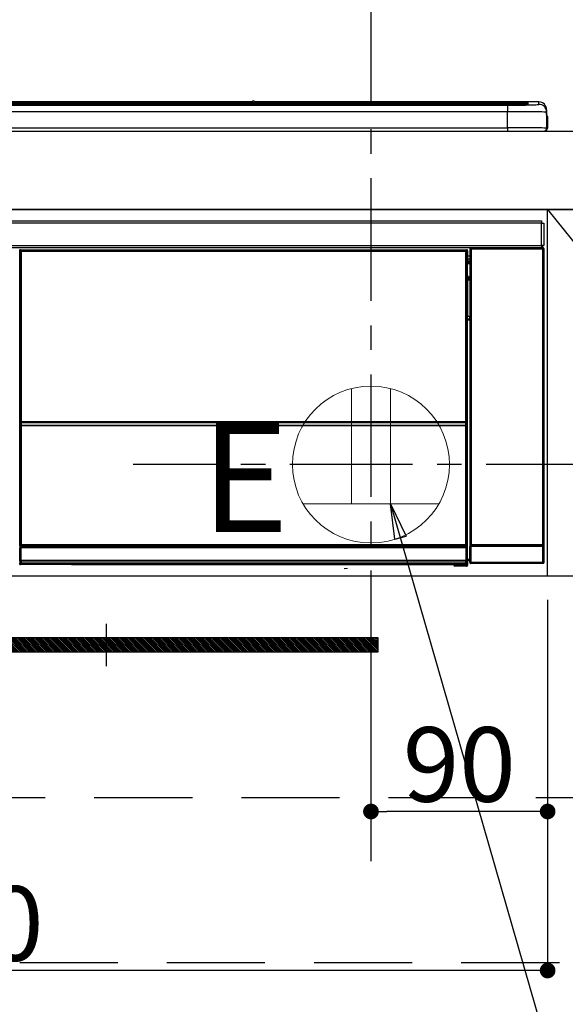
# Model space of a CAD drawing. Extents: x 27948 to 54421, y -22065 to -13195.
# Drawn here: x 45534 to 45812, y -19458 to -18956 of the extents above; entities that cross this region are included whole.
import ezdxf

# ---------------------------------------------------------------- set-up
doc = ezdxf.new("R2010")
doc.units = 0
doc.header["$LTSCALE"] = 50
doc.header["$MEASUREMENT"] = 0
doc.linetypes.add('CENTER', pattern=[2, 1.25, -0.25, 0.25, -0.25])
doc.linetypes.add('HIDDEN', pattern=[0.375, 0.25, -0.125])
doc.layers.get('0').update_dxf_attribs({"linetype": 'CONTINUOUS'})
doc.layers.get('DEFPOINTS').update_dxf_attribs({"color": 146, "linetype": 'CONTINUOUS'})
for name, color, linetype in [('120-キャビネット（外）', 7, 'CONTINUOUS'), ('121-キャビネット（中）', 253, 'HIDDEN'), ('122-扉', 6, 'CONTINUOUS'), ('123-扉向き', 231, 'CENTER'), ('126-甲板', 2, 'CONTINUOUS'), ('142-把手', 4, 'CONTINUOUS'), ('150-機器', 8, 'CONTINUOUS'), ('160-文字', 254, 'CONTINUOUS'), ('166-寸法B', 11, 'CONTINUOUS')]:
    doc.layers.add(name, color=color, linetype=linetype)
doc.styles.add('KH001', font='msgothic.ttc')
doc.styles.add('ＭＳ ゴシック', font='msgothic.ttc', dxfattribs={"height": 10})
doc.dimstyles.new('KH1xx015', dxfattribs={"dimscale": 10, "dimtxt": 3.8, "dimasz": 0.8, "dimexe": 0.3, "dimexo": 1.2, "dimgap": 0.5, "dimtad": 3, "dimdec": 1, "dimdsep": 46, "dimlunit": 6, "dimtxsty": 'KH001', "dimblk": 'DOT', "dimcen": 1, "dimdle": 1, "dimclrd": 256, "dimclre": 256, "dimclrt": 256, "dimadec": 0, "dimazin": 0, "dimtfac": 1, "dimtdec": 1, "dimtix": 1, "dimtmove": 2, "dimatfit": 3, "dimldrblk": 'CLOSEDBLANK', "dimfxl": 1, "dimtolj": 1, "dimtzin": 0, "dimlwd": -1, "dimlwe": -1, "dimarcsym": 0})
doc.dimstyles.new('KH1xx030', dxfattribs={"dimscale": 30, "dimtxt": 2, "dimasz": 0.6, "dimexe": 0.3, "dimexo": 1.2, "dimgap": 0.5, "dimtad": 3, "dimdec": 1, "dimdsep": 46, "dimlunit": 6, "dimtxsty": 'KH001', "dimblk": 'DOT', "dimcen": 1, "dimdle": 1, "dimclrd": 256, "dimclre": 256, "dimclrt": 256, "dimadec": 0, "dimazin": 0, "dimtfac": 1, "dimtdec": 1, "dimtix": 1, "dimtmove": 2, "dimatfit": 3, "dimldrblk": 'CLOSEDBLANK', "dimfxl": 1, "dimtolj": 1, "dimtzin": 0, "dimlwd": -1, "dimlwe": -1, "dimarcsym": 0})

# ---------------------------------------------------------------- blocks, each defined once
blk = doc.blocks.new('_Dot')
at = {"color": 0, "linetype": 'ByBlock', "lineweight": -2}
blk.add_line((-0.5, 0), (-1, 0), dxfattribs=at)
at = {"color": 0, "linetype": 'ByBlock', "const_width": 0.5}
blk.add_lwpolyline([(-0.25, 0, 1), (0.25, 0, 1)], format="xyb", close=True, dxfattribs=at)
blk = doc.blocks.new('*D143')
at = {"layer": '166-寸法B', "transparency": 16777216}
for p, q in [((45713.03, -18936.53), (45713.03, -18657.03)), ((45972.03, -18976.51), (45972.03, -18657.03)), ((45954.03, -18666.03), (45731.03, -18666.03))]:
    blk.add_line(p, q, dxfattribs=at)
at = {"layer": 'DEFPOINTS', "color": 0, "transparency": 16777216}
for p in [(45713.03, -18666.03), (45713.03, -18972.53), (45972.03, -19012.51)]:
    blk.add_point(p, dxfattribs=at)
at = {"layer": '166-寸法B', "transparency": 16777216, "xscale": 18, "yscale": 18, "zscale": 18, "rotation": 180}
blk.add_blockref('_Dot', (45713.03, -18666.03), dxfattribs=at)
at = {"layer": '166-寸法B', "transparency": 16777216, "xscale": 18, "yscale": 18, "zscale": 18}
blk.add_blockref('_Dot', (45972.03, -18666.03), dxfattribs=at)
at = {"layer": '166-寸法B', "transparency": 16777216, "insert": (45842.53, -18621.03), "char_height": 60, "attachment_point": 5, "style": 'KH001'}
blk.add_mtext('\\A1;259', dxfattribs=at)
blk = doc.blocks.new('_ClosedBlank')
at = {"color": 0, "linetype": 'ByBlock', "lineweight": -2}
for p, q in [((-1, 0.167), (0, 0)), ((-1, 0.167), (-1, -0.167)), ((0, 0), (-1, -0.167))]:
    blk.add_line(p, q, dxfattribs=at)
blk = doc.blocks.new('*D146')
at = {"layer": 'DEFPOINTS', "transparency": 16777216}
for p, q in [((45713.03, -19251.51), (45713.03, -19362.47)), ((45803.03, -19251.51), (45803.03, -19362.47)), ((45795.03, -19359.47), (45721.03, -19359.47))]:
    blk.add_line(p, q, dxfattribs=at)
at = {"layer": 'DEFPOINTS', "color": 0, "transparency": 16777216}
for p in [(45713.03, -19239.51), (45803.03, -19239.51), (45713.03, -19359.47)]:
    blk.add_point(p, dxfattribs=at)
at = {"layer": 'DEFPOINTS', "transparency": 16777216, "xscale": 8, "yscale": 8, "zscale": 8, "rotation": 180}
blk.add_blockref('_Dot', (45713.03, -19359.47), dxfattribs=at)
at = {"layer": 'DEFPOINTS', "transparency": 16777216, "xscale": 8, "yscale": 8, "zscale": 8}
blk.add_blockref('_Dot', (45803.03, -19359.47), dxfattribs=at)
at = {"layer": 'DEFPOINTS', "transparency": 16777216, "insert": (45758.03, -19335.47), "char_height": 38, "attachment_point": 5, "style": 'KH001'}
blk.add_mtext('\\A1;90', dxfattribs=at)
blk = doc.blocks.new('*D147')
at = {"layer": 'DEFPOINTS', "transparency": 16777216}
for p, q in [((45203.03, -19251.51), (45203.03, -19443.58)), ((45803.03, -19251.51), (45803.03, -19443.58)), ((45795.03, -19440.58), (45211.03, -19440.58))]:
    blk.add_line(p, q, dxfattribs=at)
at = {"layer": 'DEFPOINTS', "color": 0, "transparency": 16777216}
for p in [(45203.03, -19239.51), (45803.03, -19239.51), (45203.03, -19440.58)]:
    blk.add_point(p, dxfattribs=at)
at = {"layer": 'DEFPOINTS', "transparency": 16777216, "xscale": 8, "yscale": 8, "zscale": 8, "rotation": 180}
blk.add_blockref('_Dot', (45203.03, -19440.58), dxfattribs=at)
at = {"layer": 'DEFPOINTS', "transparency": 16777216, "xscale": 8, "yscale": 8, "zscale": 8}
blk.add_blockref('_Dot', (45803.03, -19440.58), dxfattribs=at)
at = {"layer": 'DEFPOINTS', "transparency": 16777216, "insert": (45503.03, -19416.58), "char_height": 38, "attachment_point": 5, "style": 'KH001'}
blk.add_mtext('\\A1;600', dxfattribs=at)
blk = doc.blocks.new('HT-F6S_S')
at = {"layer": '150-機器', "color": 13, "linetype": 'Continuous'}
for p, q in [((-284.5, 14.86), (284.5, 14.86)), ((284.5, 14.36), (-284.5, 14.36)), ((234.74, 13.83), (-284, 13.83)), ((279.5, 13.42), (-279.5, 13.42)), ((279.5, 13.42), (-279.5, 13.42)), ((-279.5, 13.25), (279.5, 13.25)), ((149.27, 14.93), (-149.27, 14.93)), ((149.27, 14.93), (-149.27, 14.93)), ((31.34, 13.58), (20.34, 13.58)), ((32.34, 13.56), (32.34, 13.42)), ((32.34, 13.42), (32.34, 13.56)), ((38.34, 13.56), (38.34, 13.42)), ((69.34, 13.58), (39.34, 13.58)), ((70.34, 13.56), (70.34, 13.42)), ((70.34, 13.42), (70.34, 13.56)), ((122.75, 13.56), (122.75, 13.42)), ((134.75, 13.58), (123.75, 13.58)), ((135.75, 13.42), (135.75, 13.56)), ((135.75, 13.56), (135.75, 13.42)), ((141.75, 13.56), (141.75, 13.42)), ((172.75, 13.58), (142.75, 13.58)), ((149.26, 14.89), (149.26, 14.89)), ((149.26, 14.89), (149.31, 14.88)), ((149.31, 14.88), (149.48, 14.88)), ((149.48, 14.88), (149.72, 14.87)), ((149.72, 14.87), (150, 14.87)), ((150, 14.87), (150.28, 14.87)), ((150.28, 14.87), (150.52, 14.88)), ((150.52, 14.88), (150.69, 14.88)), ((150.69, 14.88), (150.74, 14.89)), ((295.5, 14.93), (150.73, 14.93)), ((295.5, 14.93), (150.73, 14.93)), ((150.74, 14.89), (150.74, 14.89)), ((173.75, 13.56), (173.75, 13.42)), ((173.75, 13.42), (173.75, 13.56)), ((179.75, 13.56), (179.75, 13.42)), ((191.75, 13.58), (180.75, 13.58)), ((192.75, 13.56), (192.75, 13.42)), ((192.75, 13.42), (192.75, 13.56)), ((234.74, 13.9), (234.74, 13.51)), ((234.74, 13.51), (234.74, 13.42)), ((250.74, 13.93), (235.74, 13.93)), ((235.74, 13.48), (250.74, 13.48)), ((235.74, 13.48), (235.74, 13.42)), ((250.74, 13.48), (250.74, 13.42)), ((251.74, 13.51), (251.74, 13.9)), ((251.74, 13.9), (251.74, 13.42)), ((284, 13.83), (251.74, 13.83)), ((251.74, 13.51), (251.74, 13.42)), ((279.5, 13.42), (279.5, 13.42)), ((279.5, 13.25), (279.5, 9.93)), ((284.5, 14.86), (284.5, 14.36)), ((284.5, 13.83), (284.5, 14.36)), ((289.5, 13.61), (289.5, 14.21)), ((289.5, 13.61), (289.5, 14.21)), ((289.9, 13.68), (289.88, 13.68)), ((290, 13.69), (289.9, 13.68)), ((290, 13.69), (289.97, 13.68)), ((290, 14.71), (290, 13.69)), ((295.5, 13.68), (295.5, 14.93)), ((295.5, 14.93), (295.5, 14.93)), ((299.5, 10.93), (299.5, 9.68)), ((299.5, 8.69), (299.5, 10.93)), ((279.5, 9.93), (-279.5, 9.93)), ((279.5, 1.75), (279.5, 9.93)), ((299.5, 9.68), (299.5, 1.5)), ((299.5, 8.69), (299.5, 7)), ((299.5, 7), (299.5, 1.5)), ((299.6, 0.6), (299.6, 7.4)), ((299.9, 7.4), (299.6, 7.4)), ((299.9, 7.4), (299.9, 1.5)), ((299.9, 7.4), (299.9, 7.4)), ((299.9, 1.5), (299.9, 7.4)), ((-298, 0), (298, 0)), ((-279.5, 1.75), (279.5, 1.75)), ((279.5, 1.75), (279.5, 0)), ((299.9, 1.5), (299.9, 1.5)), ((-296.8, -45.78), (296.8, -45.78)), ((296.8, -46.88), (-296.8, -46.88)), ((296.8, -45.78), (296.8, -46.88)), ((296.8, -46.88), (296.8, -46.98)), ((296.8, -46.98), (296.9, -46.98)), ((296.9, -58.28), (296.9, -46.98)), ((296.9, -46.98), (298, -46.98)), ((298, -46.98), (298, -58.28)), ((-296.8, -58.38), (296.8, -58.38)), ((296.8, -59.48), (-296.8, -59.48)), ((260.5, -60.14), (260.33, -59.98)), ((260.33, -59.98), (260.33, -90.43)), ((260.5, -210.75), (260.5, -60.14)), ((260.5, -60.14), (261, -60.14)), ((260.83, -59.48), (260.92, -59.56)), ((260.92, -59.48), (260.92, -59.56)), ((260.92, -59.56), (261, -59.64)), ((261, -59.64), (261, -60.14)), ((261, -59.64), (297.5, -59.64)), ((261, -60.14), (261, -210.75)), ((297.5, -60.14), (261, -60.14)), ((261.42, -59.57), (261.42, -59.48)), ((261.42, -59.57), (261.92, -59.57)), ((261.92, -59.57), (261.92, -59.48)), ((262.42, -59.56), (262.41, -59.48)), ((262.42, -59.56), (262.42, -59.48)), ((263.25, -59.53), (263.15, -59.48)), ((265.75, -59.53), (263.25, -59.53)), ((265.75, -59.48), (265.75, -59.53)), ((272.75, -59.53), (272.75, -59.48)), ((275.25, -59.53), (272.75, -59.53)), ((275.35, -59.48), (275.25, -59.53)), ((283.83, -59.49), (284.06, -59.6)), ((285.06, -59.61), (285.09, -59.61)), ((286.09, -59.6), (286.2, -59.55)), ((286.2, -59.48), (286.2, -59.55)), ((290.2, -59.55), (290.2, -59.48)), ((290.2, -59.55), (290.31, -59.6)), ((291.31, -59.61), (291.34, -59.61)), ((292.34, -59.6), (292.57, -59.49)), ((295.37, -59.48), (295.45, -59.57)), ((295.45, -59.57), (295.45, -59.48)), ((295.45, -59.57), (296.15, -59.57)), ((296.15, -59.57), (296.15, -59.48)), ((296.9, -58.28), (296.8, -58.28)), ((296.8, -58.28), (296.8, -58.38)), ((296.8, -58.38), (296.8, -59.48)), ((298, -58.28), (296.9, -58.28)), ((297.14, -58.28), (297.14, -59.56)), ((297.31, -59.54), (297.31, -58.28)), ((297.31, -59.54), (297.37, -59.48)), ((297.37, -58.28), (297.37, -59.48)), ((297.67, -59.48), (297.37, -59.48)), ((297.5, -59.64), (297.67, -59.48)), ((297.5, -60.14), (297.5, -59.64)), ((297.5, -210.75), (297.5, -60.14)), ((297.5, -60.14), (298, -60.14)), ((298.17, -59.98), (298, -60.14)), ((298, -60.14), (298, -210.75)), ((298.17, -219.91), (298.17, -59.98)), ((31.09, -61.19), (30.86, -60.96)), ((31.09, -152.19), (31.09, -61.19)), ((31.09, -61.19), (31.17, -61.19)), ((31.17, -61.27), (31.17, -211.5)), ((31.29, -61.39), (31.17, -61.27)), ((31.29, -147.43), (31.29, -61.39)), ((31.29, -61.39), (31.79, -61.39)), ((31.36, -60.46), (31.59, -60.69)), ((31.36, -60.46), (258.74, -60.46)), ((31.59, -60.69), (258.51, -60.69)), ((31.59, -60.69), (31.59, -60.77)), ((31.67, -60.77), (31.79, -60.89)), ((258.43, -60.77), (31.67, -60.77)), ((31.79, -61.39), (31.79, -60.89)), ((31.79, -60.89), (258.31, -60.89)), ((258.31, -61.39), (31.79, -61.39)), ((31.79, -61.39), (31.79, -147.43)), ((258.31, -60.89), (258.43, -60.77)), ((258.31, -61.39), (258.31, -60.89)), ((258.31, -147.43), (258.31, -61.39)), ((258.31, -61.39), (258.81, -61.39)), ((258.51, -60.69), (258.74, -60.46)), ((258.51, -60.69), (258.51, -60.77)), ((258.93, -61.27), (258.81, -61.39)), ((258.81, -61.39), (258.81, -147.43)), ((259.01, -61.19), (258.93, -61.19)), ((258.93, -61.27), (258.93, -75.9)), ((259.24, -60.96), (259.01, -61.19)), ((259.01, -61.19), (259.01, -73.91)), ((259.24, -62.01), (259.17, -62.08)), ((259.17, -62.08), (259.17, -66.48)), ((260.33, -63.7), (259.17, -63.7)), ((259.17, -65.1), (260.33, -65.1)), ((259.24, -60.96), (259.24, -62.01)), ((259.16, -74.06), (259.16, -67.6)), ((260.33, -67.6), (259.16, -67.6)), ((260.33, -66.3), (259.17, -66.3)), ((259.17, -66.48), (259.27, -66.59)), ((259.17, -67.1), (259.27, -67)), ((259.17, -67.1), (260.33, -67.1)), ((259.27, -67), (259.27, -66.59)), ((260.33, -66.9), (259.27, -66.9)), ((259.27, -67), (260.33, -67)), ((259.01, -73.91), (258.93, -73.91)), ((259.16, -74.57), (258.93, -74.57)), ((258.93, -74.59), (259.16, -74.59)), ((259.01, -73.91), (259.16, -74.06)), ((259.16, -74.07), (259.16, -74.06)), ((259.16, -74.07), (259.66, -74.07)), ((259.17, -74.56), (259.16, -74.57)), ((259.16, -74.57), (259.16, -74.57)), ((259.16, -75.59), (259.16, -74.57)), ((259.2, -74.53), (259.17, -74.56)), ((259.25, -74.48), (259.2, -74.53)), ((259.31, -74.42), (259.25, -74.48)), ((259.38, -74.34), (259.31, -74.42)), ((259.47, -74.26), (259.38, -74.34)), ((259.56, -74.16), (259.47, -74.26)), ((259.66, -74.07), (259.56, -74.16)), ((259.66, -74.07), (259.66, -75.59)), ((259.1, -76.07), (258.93, -75.9)), ((259.1, -76.07), (259.1, -94.33)), ((260.33, -76.07), (259.1, -76.07)), ((259.16, -75.59), (259.66, -75.59)), ((259.66, -75.59), (259.66, -76.07)), ((259.66, -75.59), (260.33, -75.59)), ((258.93, -94.5), (259.1, -94.33)), ((258.93, -94.5), (258.93, -211)), ((259.1, -94.33), (260.33, -94.33)), ((260.33, -95.82), (260.33, -94.33)), ((260.33, -95.81), (258.93, -95.81)), ((258.93, -95.83), (260.33, -95.83)), ((258.93, -96.49), (259.01, -96.49)), ((259.16, -96.34), (259.01, -96.49)), ((259.01, -96.49), (259.01, -152.19)), ((259.16, -96.34), (259.16, -96.33)), ((260.33, -96.33), (259.16, -96.33)), ((259.16, -218.3), (259.16, -96.34)), ((31.29, -148.01), (31.29, -147.43)), ((31.79, -147.43), (31.29, -147.43)), ((31.79, -148.01), (31.29, -148.01)), ((31.34, -150.27), (31.31, -149.01)), ((31.31, -149.01), (31.31, -149.01)), ((31.84, -150.27), (31.34, -150.27)), ((31.34, -211.33), (31.34, -150.27)), ((31.79, -147.43), (31.79, -148.01)), ((31.79, -148.01), (258.31, -148.01)), ((31.81, -148.67), (31.81, -148.51)), ((31.81, -148.51), (258.29, -148.51)), ((31.81, -148.51), (31.81, -148.51)), ((258.29, -148.51), (31.81, -148.51)), ((31.81, -148.67), (31.84, -149.93)), ((258.29, -148.67), (31.81, -148.67)), ((31.84, -149.93), (31.84, -150.27)), ((31.84, -149.93), (258.27, -149.93)), ((258.27, -150.27), (31.84, -150.27)), ((31.84, -150.27), (31.84, -210.83)), ((258.27, -149.93), (258.29, -148.67)), ((258.27, -149.93), (258.27, -150.27)), ((258.27, -210.83), (258.27, -150.27)), ((258.76, -150.27), (258.27, -150.27)), ((258.29, -148.67), (258.29, -148.51)), ((258.29, -148.51), (258.29, -148.51)), ((258.31, -148.01), (258.31, -147.43)), ((258.81, -147.43), (258.31, -147.43)), ((258.81, -148.01), (258.31, -148.01)), ((258.79, -149.01), (258.76, -150.27)), ((258.76, -150.27), (258.76, -210.83)), ((258.79, -149.01), (258.79, -149.01)), ((258.81, -147.43), (258.81, -148.01)), ((31.09, -211.54), (31.09, -152.19)), ((31.09, -152.19), (31.17, -152.19)), ((258.93, -152.19), (259.01, -152.19)), ((259.01, -152.19), (259.01, -211.54)), ((260.33, -170.46), (260.33, -219.91)), ((31.74, -210.93), (31.84, -210.83)), ((31.84, -210.83), (258.27, -210.83)), ((258.27, -210.83), (258.76, -210.83)), ((258.27, -211.33), (258.27, -210.83)), ((258.76, -210.83), (258.93, -211)), ((260.44, -210.81), (260.5, -210.75)), ((260.5, -210.75), (261, -210.75)), ((261, -210.75), (297.5, -210.75)), ((261, -211.25), (261, -210.75)), ((297.5, -210.75), (297.5, -211.25)), ((297.5, -210.75), (298, -210.75)), ((298, -210.75), (298.06, -210.81)), ((31.59, -211.54), (31.09, -211.54)), ((31.15, -212.54), (31.11, -212.54)), ((31.15, -219.32), (31.15, -212.54)), ((31.65, -212.54), (31.15, -212.54)), ((31.34, -211.33), (31.17, -211.5)), ((258.43, -211.5), (31.17, -211.5)), ((31.34, -211.33), (31.35, -211.32)), ((258.27, -211.33), (31.34, -211.33)), ((31.35, -211.32), (31.38, -211.29)), ((31.38, -211.29), (31.42, -211.25)), ((31.42, -211.25), (31.48, -211.18)), ((31.48, -211.18), (31.56, -211.11)), ((31.56, -211.11), (31.65, -211.02)), ((31.59, -211.5), (31.59, -211.54)), ((31.59, -211.54), (258.51, -211.54)), ((31.61, -212.04), (31.65, -212.04)), ((31.65, -211.02), (31.74, -210.93)), ((31.65, -212.04), (31.65, -212.54)), ((31.65, -212.04), (258.45, -212.04)), ((31.65, -212.54), (31.65, -218.83)), ((258.45, -212.54), (31.65, -212.54)), ((258.43, -211.5), (258.27, -211.33)), ((258.45, -212.04), (258.45, -212.54)), ((258.45, -212.04), (258.49, -212.04)), ((258.45, -218.83), (258.45, -212.54)), ((258.95, -212.54), (258.45, -212.54)), ((258.51, -211.54), (258.51, -211.49)), ((259.01, -211.54), (258.51, -211.54)), ((258.95, -212.54), (258.95, -219.32)), ((258.99, -212.54), (258.95, -212.54)), ((260.93, -211.81), (260.43, -211.81)), ((260.43, -219.82), (260.43, -211.81)), ((297.57, -211.81), (260.93, -211.81)), ((260.93, -211.81), (260.93, -219.82)), ((261, -211.25), (260.94, -211.31)), ((260.94, -211.31), (297.56, -211.31)), ((297.5, -211.25), (261, -211.25)), ((297.56, -211.31), (297.5, -211.25)), ((298.07, -211.81), (297.57, -211.81)), ((297.57, -219.82), (297.57, -211.81)), ((298.07, -211.81), (298.07, -219.82)), ((30.84, -220.49), (31.2, -220.13)), ((31.2, -219.37), (31.15, -219.32)), ((31.2, -220.13), (31.2, -219.37)), ((31.2, -219.37), (31.7, -219.37)), ((31.2, -220.13), (31.7, -220.13)), ((31.7, -220.63), (31.34, -220.99)), ((31.66, -218.83), (31.65, -218.83)), ((31.66, -218.83), (31.7, -218.87)), ((31.66, -218.83), (258.44, -218.83)), ((31.7, -219.37), (31.7, -218.87)), ((31.7, -218.87), (258.4, -218.87)), ((258.4, -219.37), (31.7, -219.37)), ((31.7, -219.37), (31.7, -220.13)), ((31.7, -220.13), (258.4, -220.13)), ((31.7, -220.63), (31.7, -220.13)), ((258.4, -220.63), (31.7, -220.63)), ((74.03, -220.71), (74.02, -220.94)), ((74.02, -220.94), (231.88, -220.94)), ((231.87, -220.71), (74.03, -220.71)), ((231.88, -220.94), (231.87, -220.71)), ((258.4, -218.87), (258.44, -218.83)), ((258.4, -219.37), (258.4, -218.87)), ((258.4, -220.13), (258.4, -219.37)), ((258.4, -219.37), (258.9, -219.37)), ((258.4, -220.13), (258.9, -220.13)), ((258.4, -220.63), (258.4, -220.13)), ((258.72, -220.95), (258.4, -220.63)), ((258.45, -218.83), (258.44, -218.83)), ((258.95, -219.32), (258.9, -219.37)), ((258.9, -219.37), (258.9, -220.13)), ((258.9, -220.13), (259.23, -220.46)), ((259.16, -218.3), (260.33, -218.3)), ((259.17, -218.8), (259.27, -218.9)), ((260.33, -218.8), (259.17, -218.8)), ((259.23, -220.46), (259.23, -221.3)), ((259.27, -221.3), (259.27, -218.9)), ((260.33, -218.9), (259.27, -218.9)), ((260.33, -219.91), (260.43, -219.82)), ((260.93, -219.82), (260.43, -219.82)), ((260.93, -220.32), (260.83, -220.41)), ((297.67, -220.41), (260.83, -220.41)), ((260.93, -219.82), (260.93, -220.32)), ((260.93, -219.82), (297.57, -219.82)), ((297.57, -220.32), (260.93, -220.32)), ((297.57, -220.32), (297.57, -219.82)), ((298.07, -219.82), (297.57, -219.82)), ((297.67, -220.41), (297.57, -220.32)), ((298.07, -219.82), (298.17, -219.91)), ((57.4, -220.99), (31.34, -220.99)), ((57.4, -220.99), (57.4, -221)), ((57.4, -221), (252.27, -221)), ((196.31, -223.11), (198.05, -222.92)), ((252.27, -221.3), (252.27, -220.96)), ((252.77, -221.3), (252.27, -221.3)), ((252.77, -220.95), (258.72, -220.95)), ((252.77, -220.95), (252.77, -221.3)), ((252.77, -221.3), (252.77, -221.8)), ((252.77, -221.3), (258.73, -221.3)), ((258.73, -221.8), (252.77, -221.8)), ((258.72, -220.95), (258.73, -220.95)), ((258.73, -221.3), (258.73, -220.95)), ((258.73, -221.8), (258.73, -221.3)), ((259.23, -221.3), (258.73, -221.3)), ((258.77, -221.8), (258.73, -221.8)), ((259.23, -221.3), (259.27, -221.3))]:
    blk.add_line(p, q, dxfattribs=at)
for points in [[(279.5, 13.25), (281.49, 13.26), (283.46, 13.27), (285.36, 13.28), (287.17, 13.31), (288.86, 13.33), (290.41, 13.37), (291.78, 13.41), (292.96, 13.45), (293.94, 13.5), (294.68, 13.55), (295.19, 13.6), (295.46, 13.65), (295.5, 13.68)], [(299.5, 9.68), (299.34, 9.71), (298.88, 9.74), (298.11, 9.77), (297.05, 9.8), (295.72, 9.83), (294.13, 9.85), (292.32, 9.87), (290.31, 9.89), (288.12, 9.9), (285.81, 9.92), (283.39, 9.92), (280.91, 9.93), (279.5, 9.93)], [(299.5, 1.5), (299.34, 1.53), (298.88, 1.56), (298.11, 1.59), (297.05, 1.62), (295.72, 1.65), (294.13, 1.67), (292.32, 1.69), (290.31, 1.71), (288.12, 1.73), (285.81, 1.74), (283.39, 1.75), (280.91, 1.75), (279.5, 1.75)], [(260.83, -59.48), (260.77, -59.49), (260.71, -59.5), (260.65, -59.52), (260.59, -59.54), (260.54, -59.58), (260.49, -59.62), (260.45, -59.66), (260.41, -59.71), (260.38, -59.77), (260.36, -59.82), (260.34, -59.88), (260.34, -59.95), (260.33, -59.98)], [(265.75, -59.53), (265.78, -59.54), (265.86, -59.54), (265.99, -59.54), (266.18, -59.55), (266.41, -59.55), (266.69, -59.55), (267.01, -59.56), (267.36, -59.56), (267.74, -59.56), (268.15, -59.56), (268.57, -59.56), (269, -59.56), (269.44, -59.56), (269.87, -59.56), (270.3, -59.56), (270.71, -59.56), (271.09, -59.56), (271.45, -59.56), (271.77, -59.55), (272.05, -59.55), (272.29, -59.55), (272.49, -59.55), (272.63, -59.54), (272.71, -59.54), (272.75, -59.53), (272.75, -59.53)], [(283.83, -59.49), (283.82, -59.49), (283.8, -59.49), (283.76, -59.49), (283.7, -59.49), (283.63, -59.48), (283.55, -59.48), (283.46, -59.48), (283.36, -59.48), (283.25, -59.48), (283.13, -59.48), (283.01, -59.48), (282.89, -59.48), (282.83, -59.48)], [(284.06, -59.6), (284.07, -59.6), (284.1, -59.61), (284.14, -59.61), (284.19, -59.61), (284.26, -59.61), (284.34, -59.61), (284.43, -59.61), (284.53, -59.61), (284.64, -59.61), (284.76, -59.61), (284.88, -59.61), (285.01, -59.61), (285.06, -59.61)], [(285.09, -59.61), (285.22, -59.61), (285.34, -59.61), (285.46, -59.61), (285.57, -59.61), (285.68, -59.61), (285.78, -59.61), (285.86, -59.61), (285.94, -59.61), (286, -59.61), (286.04, -59.61), (286.08, -59.61), (286.09, -59.6), (286.09, -59.6)], [(286.2, -59.55), (286.21, -59.55), (286.25, -59.56), (286.33, -59.56), (286.43, -59.56), (286.56, -59.56), (286.71, -59.56), (286.89, -59.56), (287.09, -59.57), (287.31, -59.57), (287.54, -59.57), (287.78, -59.57), (288.02, -59.57), (288.27, -59.57), (288.52, -59.57), (288.77, -59.57), (289, -59.57), (289.22, -59.57), (289.43, -59.56), (289.62, -59.56), (289.78, -59.56), (289.92, -59.56), (290.04, -59.56), (290.12, -59.56), (290.17, -59.55), (290.2, -59.55), (290.2, -59.55)], [(290.31, -59.6), (290.32, -59.6), (290.34, -59.61), (290.38, -59.61), (290.44, -59.61), (290.5, -59.61), (290.59, -59.61), (290.68, -59.61), (290.78, -59.61), (290.89, -59.61), (291.01, -59.61), (291.13, -59.61), (291.25, -59.61), (291.31, -59.61)], [(291.34, -59.61), (291.46, -59.61), (291.59, -59.61), (291.71, -59.61), (291.82, -59.61), (291.92, -59.61), (292.02, -59.61), (292.11, -59.61), (292.18, -59.61), (292.24, -59.61), (292.29, -59.61), (292.32, -59.61), (292.34, -59.6), (292.34, -59.6)], [(293.57, -59.48), (293.44, -59.48), (293.32, -59.48), (293.2, -59.48), (293.09, -59.48), (292.98, -59.48), (292.89, -59.48), (292.8, -59.48), (292.73, -59.49), (292.66, -59.49), (292.62, -59.49), (292.59, -59.49), (292.57, -59.49), (292.57, -59.49)], [(296.15, -59.57), (296.27, -59.57), (296.39, -59.57), (296.51, -59.57), (296.63, -59.57), (296.73, -59.57), (296.83, -59.57), (296.91, -59.57), (296.99, -59.56), (297.05, -59.56), (297.09, -59.56), (297.13, -59.56), (297.14, -59.56)], [(297.14, -59.56), (297.31, -59.54)], [(298.17, -59.98), (298.16, -59.92), (298.15, -59.86), (298.13, -59.8), (298.1, -59.74), (298.07, -59.69), (298.03, -59.64), (297.99, -59.6), (297.94, -59.56), (297.88, -59.53), (297.82, -59.51), (297.76, -59.49), (297.7, -59.48), (297.67, -59.48)], [(31.36, -60.46), (31.3, -60.47), (31.24, -60.48), (31.18, -60.5), (31.12, -60.52), (31.07, -60.56), (31.02, -60.6), (30.98, -60.64), (30.94, -60.69), (30.91, -60.75), (30.89, -60.81), (30.87, -60.87), (30.86, -60.93), (30.86, -60.96)], [(31.67, -60.77), (31.61, -60.77), (31.55, -60.78), (31.49, -60.8), (31.43, -60.83), (31.38, -60.86), (31.33, -60.9), (31.29, -60.95), (31.25, -61), (31.22, -61.05), (31.19, -61.11), (31.18, -61.17), (31.17, -61.23), (31.17, -61.27)], [(258.93, -61.27), (258.93, -61.21), (258.92, -61.15), (258.9, -61.09), (258.87, -61.03), (258.84, -60.98), (258.8, -60.93), (258.75, -60.89), (258.7, -60.85), (258.65, -60.82), (258.59, -60.79), (258.53, -60.78), (258.47, -60.77), (258.43, -60.77)], [(259.24, -60.96), (259.23, -60.9), (259.22, -60.84), (259.2, -60.78), (259.18, -60.72), (259.14, -60.67), (259.1, -60.62), (259.06, -60.58), (259.01, -60.54), (258.95, -60.51), (258.89, -60.49), (258.83, -60.47), (258.77, -60.46), (258.74, -60.46)], [(259.17, -67.1), (259.17, -67.11), (259.17, -67.12), (259.16, -67.14), (259.16, -67.17), (259.16, -67.2), (259.16, -67.24), (259.16, -67.29), (259.16, -67.34), (259.16, -67.4), (259.16, -67.45), (259.16, -67.51), (259.16, -67.58), (259.16, -67.6)], [(258.93, -74.49), (258.98, -74.45), (259.03, -74.41), (259.06, -74.36), (259.1, -74.3), (259.12, -74.25), (259.14, -74.19), (259.16, -74.13), (259.16, -74.07)], [(259.16, -96.33), (259.15, -96.27), (259.14, -96.21), (259.12, -96.15), (259.1, -96.09), (259.06, -96.04), (259.02, -95.99), (258.98, -95.95), (258.93, -95.91)], [(31.29, -148.01), (31.29, -148.13), (31.29, -148.26), (31.29, -148.37), (31.29, -148.49), (31.29, -148.59), (31.3, -148.69), (31.3, -148.78), (31.3, -148.85), (31.3, -148.91), (31.3, -148.96), (31.31, -148.99), (31.31, -149.01), (31.31, -149.01)], [(31.79, -148.01), (31.79, -148.07), (31.79, -148.13), (31.79, -148.19), (31.79, -148.25), (31.79, -148.3), (31.8, -148.35), (31.8, -148.39), (31.8, -148.43), (31.8, -148.46), (31.8, -148.48), (31.81, -148.5), (31.81, -148.51), (31.81, -148.51)], [(258.29, -148.51), (258.29, -148.5), (258.3, -148.49), (258.3, -148.47), (258.3, -148.44), (258.3, -148.41), (258.3, -148.37), (258.3, -148.32), (258.31, -148.27), (258.31, -148.22), (258.31, -148.16), (258.31, -148.1), (258.31, -148.04), (258.31, -148.01)], [(258.79, -149.01), (258.79, -149), (258.8, -148.97), (258.8, -148.93), (258.8, -148.88), (258.8, -148.81), (258.8, -148.73), (258.8, -148.64), (258.81, -148.53), (258.81, -148.42), (258.81, -148.31), (258.81, -148.19), (258.81, -148.06), (258.81, -148.01)], [(260.44, -210.81), (260.44, -210.82), (260.44, -210.84), (260.44, -210.88), (260.44, -210.93), (260.43, -211), (260.43, -211.08), (260.43, -211.17), (260.43, -211.27), (260.43, -211.38), (260.43, -211.5), (260.43, -211.62), (260.43, -211.75), (260.43, -211.81)], [(298.07, -211.81), (298.07, -211.68), (298.07, -211.56), (298.07, -211.44), (298.07, -211.33), (298.07, -211.22), (298.07, -211.13), (298.07, -211.04), (298.06, -210.97), (298.06, -210.91), (298.06, -210.86), (298.06, -210.83), (298.06, -210.81), (298.06, -210.81)], [(31.09, -211.54), (31.09, -211.66), (31.09, -211.79), (31.1, -211.91), (31.1, -212.02), (31.1, -212.12), (31.1, -212.22), (31.1, -212.31), (31.1, -212.38), (31.1, -212.44), (31.11, -212.49), (31.11, -212.52), (31.11, -212.54), (31.11, -212.54)], [(31.59, -211.54), (31.59, -211.6), (31.59, -211.66), (31.6, -211.72), (31.6, -211.78), (31.6, -211.83), (31.6, -211.88), (31.6, -211.92), (31.6, -211.96), (31.6, -211.99), (31.61, -212.01), (31.61, -212.03), (31.61, -212.04), (31.61, -212.04)], [(258.43, -211.5), (258.49, -211.5), (258.55, -211.48), (258.61, -211.47), (258.67, -211.44), (258.72, -211.41), (258.77, -211.37), (258.81, -211.32), (258.85, -211.27), (258.88, -211.22), (258.91, -211.16), (258.92, -211.1), (258.93, -211.04), (258.93, -211)], [(258.49, -212.04), (258.49, -212.04), (258.49, -212.02), (258.49, -212), (258.5, -211.98), (258.5, -211.95), (258.5, -211.91), (258.5, -211.86), (258.5, -211.81), (258.5, -211.76), (258.51, -211.7), (258.51, -211.64), (258.51, -211.58), (258.51, -211.54)], [(258.99, -212.54), (258.99, -212.53), (258.99, -212.51), (258.99, -212.47), (259, -212.42), (259, -212.35), (259, -212.27), (259, -212.18), (259, -212.08), (259, -211.97), (259, -211.85), (259.01, -211.73), (259.01, -211.61), (259.01, -211.54)], [(260.94, -211.31), (260.94, -211.31), (260.94, -211.32), (260.94, -211.34), (260.94, -211.37), (260.93, -211.4), (260.93, -211.44), (260.93, -211.49), (260.93, -211.54), (260.93, -211.6), (260.93, -211.65), (260.93, -211.71), (260.93, -211.78), (260.93, -211.81)], [(297.57, -211.81), (297.57, -211.74), (297.57, -211.68), (297.57, -211.62), (297.57, -211.57), (297.57, -211.51), (297.57, -211.47), (297.57, -211.42), (297.56, -211.39), (297.56, -211.36), (297.56, -211.33), (297.56, -211.32), (297.56, -211.31), (297.56, -211.31)], [(30.84, -220.49), (30.84, -220.55), (30.85, -220.62), (30.87, -220.67), (30.9, -220.73), (30.93, -220.78), (30.97, -220.83), (31.02, -220.88), (31.07, -220.91), (31.12, -220.94), (31.18, -220.97), (31.24, -220.98), (31.3, -220.99), (31.34, -220.99)], [(31.65, -218.83), (31.59, -218.84), (31.53, -218.85), (31.47, -218.87), (31.41, -218.9), (31.36, -218.93), (31.31, -218.97), (31.27, -219.01), (31.23, -219.06), (31.2, -219.12), (31.18, -219.18), (31.16, -219.24), (31.15, -219.3), (31.15, -219.32)], [(258.95, -219.32), (258.94, -219.26), (258.93, -219.2), (258.91, -219.14), (258.88, -219.09), (258.85, -219.04), (258.81, -218.99), (258.76, -218.95), (258.71, -218.91), (258.66, -218.88), (258.6, -218.86), (258.54, -218.84), (258.47, -218.83), (258.45, -218.83)], [(258.73, -220.95), (258.79, -220.94), (258.85, -220.93), (258.91, -220.91), (258.97, -220.88), (259.02, -220.85), (259.07, -220.81), (259.11, -220.76), (259.15, -220.71), (259.18, -220.66), (259.2, -220.6), (259.22, -220.54), (259.23, -220.48), (259.23, -220.46)], [(259.16, -218.3), (259.16, -218.36), (259.16, -218.42), (259.16, -218.48), (259.16, -218.54), (259.16, -218.59), (259.16, -218.64), (259.16, -218.68), (259.16, -218.72), (259.16, -218.75), (259.17, -218.77), (259.17, -218.79), (259.17, -218.8), (259.17, -218.8)], [(260.33, -219.91), (260.34, -219.98), (260.35, -220.04), (260.37, -220.1), (260.4, -220.15), (260.43, -220.21), (260.47, -220.25), (260.51, -220.3), (260.56, -220.33), (260.62, -220.36), (260.68, -220.39), (260.74, -220.4), (260.8, -220.41), (260.83, -220.41)], [(297.67, -220.41), (297.73, -220.41), (297.79, -220.4), (297.85, -220.38), (297.91, -220.35), (297.96, -220.32), (298.01, -220.28), (298.05, -220.23), (298.09, -220.18), (298.12, -220.13), (298.14, -220.07), (298.16, -220.01), (298.16, -219.95), (298.17, -219.91)], [(252.77, -220.95), (252.71, -220.95), (252.65, -220.95), (252.59, -220.95), (252.53, -220.95), (252.48, -220.95), (252.43, -220.95), (252.39, -220.95), (252.35, -220.95), (252.32, -220.95), (252.3, -220.95), (252.28, -220.95), (252.27, -220.96), (252.27, -220.96)], [(258.77, -221.8), (258.83, -221.8), (258.89, -221.78), (258.95, -221.77), (259.01, -221.74), (259.06, -221.71), (259.11, -221.67), (259.16, -221.62), (259.19, -221.57), (259.22, -221.52), (259.25, -221.46), (259.26, -221.4), (259.27, -221.34), (259.27, -221.3)]]:
    blk.add_lwpolyline(points, dxfattribs=at)
for centre, radius, start, end in [((150, 14.59), 0.801, 22.0578, 157.9422), ((31.59, 4.01), 9.57, 85.5056, 91.4953), ((39.09, 4.01), 9.57, 88.5047, 94.4944), ((69.59, 4.01), 9.57, 85.5057, 91.4953), ((123.5, 4.01), 9.57, 88.5047, 94.4943), ((135, 4.01), 9.57, 85.5056, 91.4953), ((142.5, 4.01), 9.57, 88.5048, 94.4942), ((173, 4.01), 9.57, 85.5056, 91.4953), ((180.5, 4.01), 9.57, 88.5048, 94.4942), ((192, 4.02), 9.57, 85.5055, 91.4954), ((235.49, 4.36), 9.57, 88.5048, 94.4942), ((235.49, 23.05), 9.57, 265.5055, 271.4955), ((250.99, 4.36), 9.57, 85.5056, 91.4954), ((250.99, 23.05), 9.57, 268.5046, 274.4944), ((282.09, 117.08), 103.7, 268.5666, 274.3531), ((285.25, -34.02), 47.87, 85.5056, 91.4954), ((285.88, -37.56), 52.43, 85.4928, 91.5082), ((285.56, -35.83), 50.2, 85.4947, 91.2065), ((290, 14.21), 0.5, 89.9908, 179.9902), ((295.5, 10.93), 4, 0.0101, 90.0097), ((295.5, 9.68), 4, 0.0093, 90.0101), ((297.9, 7.4), 1.7, 0, 29.3834), ((297.9, 7.4), 2, 0, 40.1199), ((297.9, 7.4), 2, 0, 39.8808), ((298, 1.5), 1.5, 270, 0), ((298, 1.5), 1.5, 270, 0), ((298.4, 1.5), 1.5, 270, 323.1301), ((298.4, 1.5), 1.5, 270, 323.1301), ((298.4, 1.5), 1.5, 323.0852, 0.046), ((298.4, 1.5), 1.5, 323.1662, 359.965), ((261, -60.14), 0.5, 90.0076, 179.9911), ((261.29, -44.94), 14.63, 268.525, 270.4838), ((262.05, -45.24), 14.33, 269.5002, 271.4996), ((297.5, -60.14), 0.5, 0.0069, 89.9944), ((31.59, -61.19), 0.5, 90.0208, 179.9796), ((31.79, -61.39), 0.5, 90.0208, 179.9796), ((258.31, -61.39), 0.5, 0.0232, 89.9776), ((258.51, -61.19), 0.5, 0.0184, 89.9825), ((258.51, -73.91), 0.5, 328.2339, 359.986), ((259.66, -75.59), 0.5, 180, 252.7727), ((258.51, -96.49), 0.5, 0.014, 31.7661), ((31.81, -149.01), 0.5, 90.0212, 179.98), ((31.81, -149.01), 0.5, 90.0194, 179.9802), ((31.75, -149.11), 0.452, 82.4823, 167.0985), ((31.78, -150.37), 0.452, 82.4814, 167.0994), ((258.32, -150.37), 0.452, 12.9029, 97.5175), ((258.29, -149.01), 0.5, 0.018, 89.9786), ((258.29, -149.01), 0.5, 0.018, 89.9803), ((258.35, -149.11), 0.452, 12.8952, 97.522), ((258.26, -210.83), 0.5, 270.0211, 359.9772), ((260.94, -210.81), 0.5, 180.0035, 269.9931), ((261, -210.75), 0.5, 180.0072, 269.9945), ((297.5, -210.75), 0.5, 270, 359.9948), ((297.56, -210.81), 0.5, 270.0089, 359.9911), ((31.61, -212.54), 0.5, 90.0062, 180.0034), ((31.65, -212.54), 0.5, 90.006, 180.0036), ((258.45, -212.54), 0.5, 0, 90), ((258.49, -212.54), 0.5, 0, 90), ((31.7, -219.37), 0.5, 90.0191, 179.9803), ((31.7, -220.13), 0.5, 180.0215, 269.9792), ((258.4, -219.37), 0.5, 0.0228, 89.9789), ((258.4, -220.13), 0.5, 270.0228, 359.9755), ((260.93, -219.82), 0.5, 180.0096, 269.9921), ((297.57, -219.82), 0.5, 270.0059, 359.9923), ((252.77, -221.3), 0.5, 180, 270), ((258.73, -221.3), 0.5, 270, 0.0074)]:
    blk.add_arc(centre, radius, start, end, dxfattribs=at)
blk = doc.blocks.new('ｺﾝｾﾝﾄ 展開用')
at = {"layer": '160-文字', "color": 4, "linetype": 'Continuous', "lineweight": 20}
for p, q in [((-20, 34.64), (-20, -34.64)), ((38.73, 10), (-20, 10)), ((38.73, -10), (-20, -10))]:
    blk.add_line(p, q, dxfattribs=at)
blk.add_circle((0, 0), 40, dxfattribs=at)
blk = doc.blocks.new('P256_277')
at = {"layer": '122-扉'}
h = blk.add_hatch(dxfattribs=at)
h.set_pattern_fill('ANSI31', color=256, scale=5, style=0)
h.set_pattern_definition([(45, (-289683.09336, 26709.8852), (-0.4419417382, 0.4419417382), [])])
h.paths.add_polyline_path([(-138.5, 7.5), (-138.5, 0), (138.5, 0), (138.5, 7.5)])
blk.add_lwpolyline([(-138.5, 7.5), (-138.5, 0), (138.5, 0), (138.5, 7.5)], close=True, dxfattribs=at)
at = {"layer": 'DEFPOINTS', "linetype": 'CENTER'}
for p, q in [((0, 14.55), (0, -7.05)), ((9.91, 3.75), (-9.91, 3.75))]:
    blk.add_line(p, q, dxfattribs=at)

msp = doc.modelspace()

# ---------------------------------------------------------------- linework, layer by layer
at = {"layer": '120-キャビネット（外）', "color": 6}
msp.add_lwpolyline([(45203.03, -19052.51), (45953.03, -19052.51), (45953.03, -19772.51), (45203.03, -19772.51)], close=True, dxfattribs=at)
at = {"layer": '121-キャビネット（中）', "color": 13, "ltscale": 4}
msp.add_lwpolyline([(45922.03, -19352.51), (45234.03, -19352.51), (45234.03, -19436.51), (45922.03, -19436.51)], close=True, dxfattribs=at)
at = {"layer": '122-扉'}
for p, q in [((45803.03, -19239.51), (45803.03, -19052.51)), ((45953.03, -19239.51), (45203.03, -19239.51))]:
    msp.add_line(p, q, dxfattribs=at)
at = {"layer": '123-扉向き', "ltscale": 2}
msp.add_line((45803.03, -19052.51), (45953.03, -19239.51), dxfattribs=at)
at = {"layer": '126-甲板'}
msp.add_lwpolyline([(43531.03, -19012.51), (45969.03, -19012.51), (45969.03, -19052.51), (43531.03, -19052.51)], close=True, dxfattribs=at)
at = {"layer": 'DEFPOINTS', "linetype": 'CENTER'}
for p, q in [((45713.03, -18936.53), (45713.03, -19384.81)), ((45834.22, -19182.51), (45591.85, -19182.51))]:
    msp.add_line(p, q, dxfattribs=at)

# ---------------------------------------------------------------- block references
at = {"layer": '142-把手', "xscale": -1}
msp.add_blockref('P256_277', (45578.03, -19278.26), dxfattribs=at)
at = {"layer": '150-機器'}
msp.add_blockref('HT-F6S_S', (45503.03, -19012.51), dxfattribs=at)
at = {"layer": '160-文字', "rotation": 90}
msp.add_blockref('ｺﾝｾﾝﾄ 展開用', (45713.03, -19182.51), dxfattribs=at)

# ---------------------------------------------------------------- texts
at = {"layer": '160-文字', "color": 4, "lineweight": 0, "insert": (45626.28, -19160.97), "char_height": 56, "attachment_point": 1, "line_spacing_factor": 0.782827, "style": 'ＭＳ ゴシック'}
msp.add_mtext('E', dxfattribs=at)

# ---------------------------------------------------------------- dimensions: what is measured, and where the dimension line sits
at = {"layer": '166-寸法B'}
dim = msp.add_linear_dim(base=(45713.03, -18666.03), p1=(45972.03, -19012.51), p2=(45713.03, -18972.53), angle=180, dimstyle='KH1xx030', dxfattribs=at)
dim.commit()
dim.dimension.update_dxf_attribs({"geometry": '*D143', "text_midpoint": (45842.53, -18621.03)})
at = {"layer": 'DEFPOINTS'}
dim = msp.add_linear_dim(base=(45203.03, -19440.58), p1=(45803.03, -19239.51), p2=(45203.03, -19239.51), angle=180, dimstyle='KH1xx015', dxfattribs=at)
dim.commit()
dim.dimension.update_dxf_attribs({"geometry": '*D147', "text_midpoint": (45503.03, -19416.58)})
dim = msp.add_linear_dim(base=(45713.03, -19359.47), p1=(45803.03, -19239.51), p2=(45713.03, -19239.51), dimstyle='KH1xx015', dxfattribs=at)
dim.commit()
dim.dimension.update_dxf_attribs({"geometry": '*D146', "text_midpoint": (45758.03, -19335.47)})

# ---------------------------------------------------------------- leaders
at = {"layer": '160-文字', "annotation_type": 0, "has_hookline": 1, "hookline_direction": 0, "text_width": 1397.52}
msp.add_leader([(45723.03, -19202.51), (46208.88, -20891.81), (46209.48, -20891.81)], dimstyle='KH1xx030', override={"dimgap": 0.5, "dimtad": 1}, dxfattribs=at)

doc.saveas('drawing.dxf')
